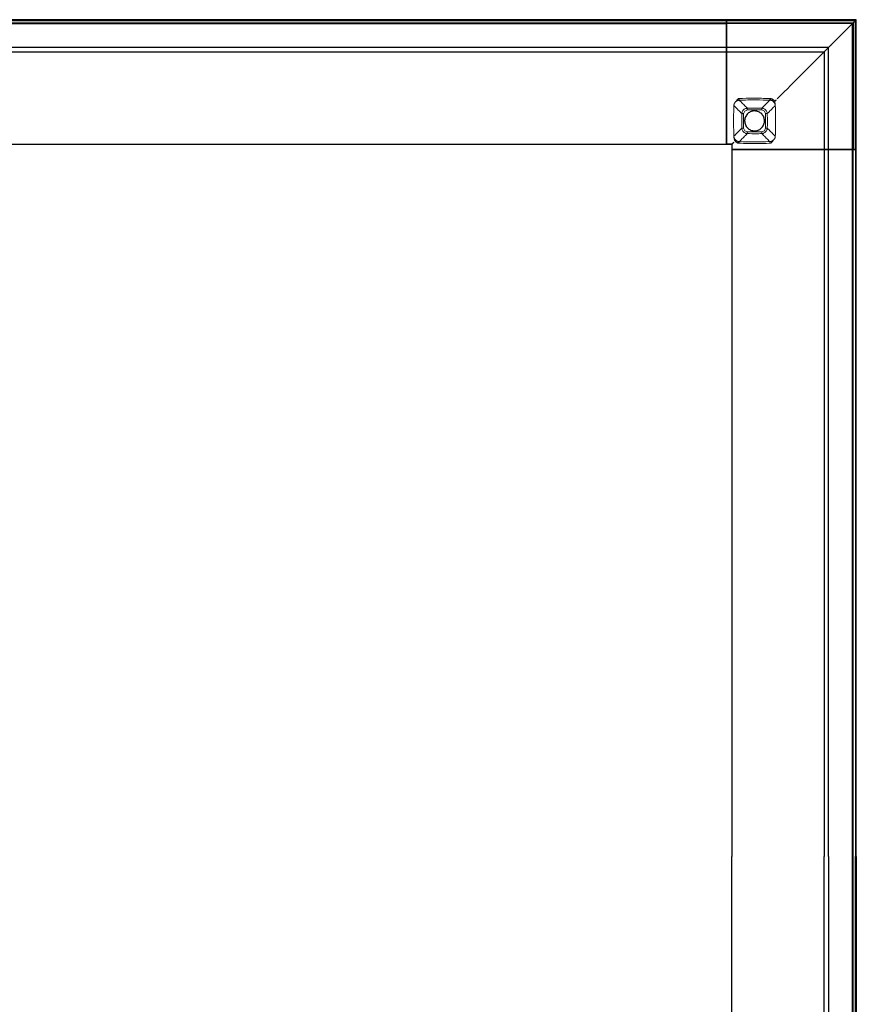
# Model space of a CAD drawing. Units: millimetres. Extents: x 72499 to 90474, y -47118 to 5770.
# Drawn here: x 73737 to 74537, y -28723 to -27782 of the extents above; entities that cross this region are included whole.
import ezdxf

# ---------------------------------------------------------------- set-up
doc = ezdxf.new("R2010")
doc.units = ezdxf.units.MM

# ---------------------------------------------------------------- blocks, each defined once
blk = doc.blocks.new('08_Longo_Mesas Reunion_Ancho 160 - LNM85-466365-Planimetría general')
for p, q in [((675.96, 799.99), (-675.96, 799.99)), ((800.01, 800), (675.96, 800)), ((675.96, 799.88), (675.96, 800)), ((675.96, 800), (675.96, 799.19)), ((675.96, 799.18), (675.96, 799.99)), ((675.96, 799.99), (675.96, 799.87)), ((799.89, 799.88), (800.01, 800)), ((800.01, 675.95), (800.01, 800)), ((794.84, 796.83), (-794.83, 796.83)), ((-794.83, 796.83), (794.84, 796.83)), ((-675.96, 799.18), (675.96, 799.18)), ((-675.96, 799.18), (675.96, 799.18)), ((675.96, 796.82), (-675.96, 796.82)), ((-675.96, 796.82), (675.96, 796.82)), ((-675.96, 796.32), (675.96, 796.32)), ((675.96, 796.32), (-675.96, 796.32)), ((675.96, 799.13), (675.96, 799.88)), ((675.96, 799.87), (675.96, 799.12)), ((675.96, 799.19), (675.96, 796.33)), ((799.21, 799.19), (675.96, 799.19)), ((675.96, 796.33), (675.96, 799.19)), ((675.96, 799.19), (675.96, 777.88)), ((675.96, 799.19), (799.19, 799.19)), ((675.96, 796.32), (675.96, 799.18)), ((675.96, 777.87), (675.96, 799.18)), ((675.96, 799.18), (675.96, 796.32)), ((675.96, 797.58), (675.96, 799.13)), ((675.96, 799.12), (675.96, 797.57)), ((675.96, 796.83), (675.96, 797.58)), ((675.96, 797.57), (675.96, 796.82)), ((675.96, 796.83), (796.85, 796.83)), ((796.85, 796.83), (675.96, 796.83)), ((675.96, 796.83), (675.96, 796.83)), ((675.96, 796.33), (675.96, 796.83)), ((675.96, 796.82), (675.96, 796.32)), ((675.96, 796.82), (675.96, 796.82)), ((796.35, 796.33), (675.96, 796.33)), ((796.33, 796.33), (675.96, 796.33)), ((675.96, 796.33), (675.96, 682.97)), ((675.96, 796.32), (675.96, 682.96)), ((799.19, 799.19), (796.33, 796.33)), ((796.33, 675.96), (796.33, 796.33)), ((799.21, 799.19), (796.35, 796.33)), ((796.35, 675.95), (796.35, 796.33)), ((796.84, 794.83), (796.84, 0)), ((796.84, 0), (796.84, 794.83)), ((796.85, 796.83), (796.85, 675.95)), ((796.85, 675.95), (796.85, 796.83)), ((796.85, 796.83), (796.85, 796.83)), ((799.19, 799.19), (799.19, 675.96)), ((799.21, 675.95), (799.21, 799.19)), ((675.96, 773.39), (-675.96, 773.39)), ((675.96, 777.88), (675.96, 777.18)), ((675.96, 777.17), (675.96, 777.87)), ((675.96, 777.18), (675.96, 769.76)), ((675.96, 769.75), (675.96, 777.17)), ((773.4, 773.4), (675.96, 773.4)), ((675.96, 769.85), (675.96, 773.39)), ((675.96, 773.39), (675.96, 772.56)), ((675.96, 772.55), (675.96, 773.37)), ((675.96, 773.37), (675.96, 769.84)), ((675.96, 772.56), (675.96, 725.05)), ((675.96, 725.04), (675.96, 772.55)), ((773.4, 675.96), (773.4, 773.4)), ((-675.96, 769.13), (675.96, 769.13)), ((675.96, 769.14), (675.96, 769.85)), ((675.96, 769.84), (675.96, 769.13)), ((675.96, 769.76), (675.96, 769.14)), ((675.96, 769.13), (675.96, 769.75)), ((675.96, 769.14), (769.14, 769.14)), ((675.96, 769.14), (675.96, 769.14)), ((675.96, 769.13), (675.96, 769.13)), ((769.14, 769.14), (769.14, 675.96)), ((769.14, 769.14), (769.14, 769.14)), ((675.96, 725.05), (675.96, 724.28)), ((675.96, 724.27), (675.96, 725.04)), ((675.96, 723.47), (675.96, 724.28)), ((675.96, 723.46), (675.96, 724.27)), ((675.96, 723.47), (675.96, 722.97)), ((675.96, 722.96), (675.96, 723.46)), ((675.96, 722.97), (675.96, 722.97)), ((675.96, 722.97), (675.96, 722.47)), ((675.96, 722.46), (675.96, 722.96)), ((675.96, 722.96), (675.96, 722.96)), ((675.96, 682.97), (675.96, 722.47)), ((675.96, 682.96), (675.96, 722.46)), ((722.97, 722.97), (722.97, 722.97)), ((-675.96, 680.96), (675.96, 680.96)), ((-675.96, 680.96), (675.96, 680.96)), ((675.96, 682.97), (675.96, 682.47)), ((675.96, 680.97), (675.96, 682.97)), ((675.96, 682.96), (675.96, 680.96)), ((675.96, 682.46), (675.96, 682.96)), ((675.96, 682.47), (675.96, 682.47)), ((675.96, 682.47), (675.96, 681.97)), ((675.96, 681.96), (675.96, 682.46)), ((675.96, 682.46), (675.96, 682.46)), ((675.96, 680.97), (675.96, 681.97)), ((675.96, 680.96), (675.96, 681.96)), ((675.96, 680.97), (680.97, 680.97)), ((680.97, 680.97), (675.96, 680.97)), ((675.96, 680.97), (675.96, 680.97)), ((675.96, 680.96), (675.96, 680.96)), ((680.97, 680.97), (680.97, 675.96)), ((680.97, 680.97), (680.97, 680.97)), ((680.97, 680.97), (680.97, 675.96)), ((682.47, 682.47), (682.47, 682.47)), ((680.96, 675.96), (680.96, 0)), ((681.96, 675.96), (680.96, 675.96)), ((680.96, 675.96), (680.96, 675.96)), ((680.96, 675.96), (682.96, 675.96)), ((680.96, 675.96), (680.96, 0)), ((682.97, 675.96), (680.97, 675.96)), ((680.97, 675.96), (680.97, 675.96)), ((680.97, 675.96), (681.97, 675.96)), ((682.46, 675.96), (681.96, 675.96)), ((681.97, 675.96), (682.47, 675.96)), ((682.96, 675.96), (682.46, 675.96)), ((682.46, 675.96), (682.46, 675.96)), ((682.47, 675.96), (682.47, 675.96)), ((682.47, 675.96), (682.97, 675.96)), ((722.46, 675.96), (682.96, 675.96)), ((682.96, 675.96), (796.32, 675.96)), ((796.33, 675.96), (682.97, 675.96)), ((682.97, 675.96), (722.47, 675.96)), ((722.96, 675.96), (722.46, 675.96)), ((722.47, 675.96), (722.97, 675.96)), ((723.46, 675.96), (722.96, 675.96)), ((722.96, 675.96), (722.96, 675.96)), ((722.97, 675.96), (722.97, 675.96)), ((722.97, 675.96), (723.47, 675.96)), ((724.27, 675.96), (723.46, 675.96)), ((723.47, 675.96), (724.29, 675.96)), ((725.04, 675.96), (724.27, 675.96)), ((724.29, 675.96), (725.05, 675.96)), ((772.55, 675.96), (725.04, 675.96)), ((725.05, 675.96), (772.56, 675.96)), ((769.13, 675.96), (769.13, 0)), ((769.75, 675.96), (769.13, 675.96)), ((769.13, 675.96), (769.13, 675.96)), ((769.13, 675.96), (769.84, 675.96)), ((769.86, 675.96), (769.14, 675.96)), ((769.14, 675.96), (769.14, 675.96)), ((769.14, 675.96), (769.76, 675.96)), ((777.17, 675.96), (769.75, 675.96)), ((769.76, 675.96), (777.18, 675.96)), ((769.84, 675.96), (773.37, 675.96)), ((773.39, 675.96), (769.86, 675.96)), ((773.37, 675.96), (772.55, 675.96)), ((772.56, 675.96), (773.39, 675.96)), ((773.39, 0), (773.39, 675.96)), ((777.87, 675.96), (777.17, 675.96)), ((777.18, 675.96), (777.88, 675.96)), ((799.18, 675.96), (777.87, 675.96)), ((777.88, 675.96), (799.19, 675.96)), ((799.18, 675.96), (796.32, 675.96)), ((796.32, 675.96), (796.82, 675.96)), ((796.32, 675.96), (796.32, 0)), ((796.32, 675.96), (799.18, 675.96)), ((796.32, 0), (796.32, 675.96)), ((799.19, 675.96), (796.33, 675.96)), ((796.85, 675.95), (796.35, 675.95)), ((796.35, 675.95), (799.21, 675.95)), ((796.82, 0), (796.82, 675.96)), ((796.82, 675.96), (796.82, 0)), ((796.82, 675.96), (796.82, 675.96)), ((796.82, 675.96), (797.57, 675.96)), ((797.6, 675.95), (796.85, 675.95)), ((796.85, 675.95), (796.85, 675.95)), ((797.57, 675.96), (799.12, 675.96)), ((797.6, 675.95), (799.14, 675.95)), ((799.12, 675.96), (799.87, 675.96)), ((799.89, 675.95), (799.14, 675.95)), ((799.99, 675.96), (799.18, 675.96)), ((799.18, 675.96), (799.18, 0)), ((799.18, 675.96), (799.18, 0)), ((799.21, 675.95), (800.01, 675.95)), ((799.87, 675.96), (799.99, 675.96)), ((800.01, 675.95), (799.89, 675.95)), ((799.99, 0), (799.99, 675.96)), ((680.96, -675.96), (680.96, 0)), ((680.96, -675.96), (680.96, 0)), ((769.13, -675.96), (769.13, 0)), ((773.39, 0), (773.39, -675.96)), ((796.32, -675.96), (796.32, 0)), ((796.32, 0), (796.32, -675.96)), ((796.82, 0), (796.82, -675.96)), ((796.82, -675.96), (796.82, 0)), ((796.84, 0), (796.84, -794.83)), ((796.84, -794.83), (796.84, 0)), ((799.18, -675.96), (799.18, 0)), ((799.18, -675.96), (799.18, 0)), ((799.99, 0), (799.99, -675.96))]:
    blk.add_line(p, q)
at = {"lineweight": 18, "flags": 128}
for points in [[(682.88, 717.96), (682.6, 703.27), (682.88, 688.59)], [(690.56, 710.19), (689.7, 711.06), (688.85, 711.93), (687.99, 712.79), (687.14, 713.66), (686.29, 714.52), (685.43, 715.38), (684.58, 716.24), (683.73, 717.1), (682.88, 717.96)], [(685.34, 722.51), (684.92, 722), (684.49, 721.5)], [(684.49, 721.5), (684.5, 721.49), (684.51, 721.48)], [(695.8, 715.43), (694.94, 716.28), (694.08, 717.13), (693.22, 717.98), (692.37, 718.82), (691.51, 719.67), (690.66, 720.51), (689.81, 721.36), (688.96, 722.2), (688.11, 723.05)], [(709.64, 715.43), (710.5, 716.28), (711.36, 717.13), (712.22, 717.98), (713.07, 718.82), (713.93, 719.67), (714.78, 720.51), (715.63, 721.36), (716.48, 722.2), (717.33, 723.05)], [(714.88, 710.19), (715.74, 711.06), (716.59, 711.93), (717.45, 712.79), (718.3, 713.66), (719.15, 714.52), (720.01, 715.38), (720.86, 716.24), (721.71, 717.1), (722.56, 717.95)], [(717.33, 723.05), (717.74, 723.01), (718.14, 722.95)], [(718.14, 722.95), (718.72, 722.81), (719.26, 722.61), (719.77, 722.36)], [(719.77, 722.36), (720.27, 722.04), (720.75, 721.66)], [(722.56, 717.95), (722.55, 717.95), (722.53, 717.95)], [(722.53, 717.95), (722.55, 717.95), (722.56, 717.95)], [(692.23, 710.15), (692.14, 703.27), (692.23, 696.39)], [(695.84, 713.76), (693.31, 712.68), (692.23, 710.15)], [(709.6, 713.77), (702.72, 713.85), (695.84, 713.77)], [(713.21, 710.15), (712.13, 712.68), (709.6, 713.76)], [(690.56, 696.35), (689.7, 695.48), (688.85, 694.61), (687.99, 693.75), (687.14, 692.89), (686.29, 692.02), (685.43, 691.16), (684.58, 690.3), (683.73, 689.45), (682.88, 688.59)], [(695.8, 691.11), (694.94, 690.26), (694.08, 689.41), (693.22, 688.57), (692.37, 687.72), (691.51, 686.87), (690.66, 686.03), (689.81, 685.19), (688.96, 684.34), (688.11, 683.5)], [(692.23, 696.39), (693.31, 693.86), (695.84, 692.78)], [(695.84, 692.78), (702.72, 692.69), (709.6, 692.78)], [(709.6, 692.78), (712.13, 693.86), (713.21, 696.39)], [(709.64, 691.11), (710.5, 690.26), (711.36, 689.41), (712.22, 688.57), (713.07, 687.72), (713.93, 686.88), (714.78, 686.03), (715.63, 685.19), (716.48, 684.34), (717.33, 683.5)], [(722.56, 688.59), (721.71, 689.45), (720.86, 690.3), (720.01, 691.16), (719.15, 692.02), (718.3, 692.89), (717.45, 693.75), (716.59, 694.61), (715.74, 695.48), (714.88, 696.35)], [(685.67, 684.18), (685.17, 684.5), (684.69, 684.88)], [(687.3, 683.59), (686.72, 683.73), (686.18, 683.93), (685.67, 684.18)], [(688.11, 683.5), (687.7, 683.53), (687.3, 683.59)], [(720.1, 684.03), (720.52, 684.54), (720.95, 685.04)], [(720.95, 685.04), (720.94, 685.05), (720.93, 685.07)]]:
    blk.add_lwpolyline(points, dxfattribs=at)
at = {"flags": 128}
for points in [[(712.22, 703.27), (712.18, 704.19), (712.05, 705.09), (711.83, 705.99), (711.52, 706.85), (711.14, 707.68), (710.67, 708.47), (710.13, 709.22), (709.53, 709.9), (708.85, 710.53), (708.13, 711.09), (707.35, 711.57), (706.53, 711.98), (705.67, 712.3), (704.78, 712.55), (703.88, 712.7), (702.97, 712.77), (702.05, 712.75), (701.14, 712.64), (700.24, 712.44), (699.37, 712.16), (698.53, 711.8), (697.72, 711.35), (696.97, 710.84), (696.27, 710.25), (695.62, 709.59), (695.05, 708.88), (694.54, 708.11), (694.11, 707.3), (693.77, 706.45), (693.5, 705.57), (693.32, 704.67), (693.23, 703.76), (693.22, 703.27)], [(693.22, 703.27), (693.26, 702.36), (693.39, 701.45), (693.61, 700.56), (693.92, 699.69), (694.3, 698.86), (694.77, 698.07), (695.31, 697.33), (695.91, 696.64), (696.59, 696.01), (697.31, 695.46), (698.09, 694.97), (698.91, 694.56), (699.77, 694.24), (700.66, 694), (701.56, 693.84), (702.47, 693.77), (703.39, 693.79), (704.3, 693.9), (705.2, 694.1), (706.07, 694.38), (706.91, 694.74), (707.72, 695.19), (708.47, 695.71), (709.17, 696.3), (709.82, 696.95), (710.39, 697.67), (710.9, 698.43), (711.33, 699.24), (711.67, 700.09), (711.94, 700.97), (712.12, 701.87), (712.21, 702.78), (712.22, 703.27)]]:
    blk.add_lwpolyline(points, dxfattribs=at)
blk.add_arc((794.84, 794.83), 2, 0, 90)
blk.add_arc((794.84, 794.83), 2, 0, 90)
for points, knots in [([(800.01, 800), (800.01, 800), (799.99, 799.98), (799.9, 799.89), (799.76, 799.75), (799.55, 799.54), (799.36, 799.34), (799.21, 799.19)], [0, 0, 0, 0, 0.2, 0.4, 0.55, 0.7, 1, 1, 1, 1]), ([(796.35, 796.33), (796.39, 796.38), (796.48, 796.46), (796.6, 796.58), (796.72, 796.71), (796.82, 796.81), (796.84, 796.83), (796.85, 796.83)], [0, 0, 0, 0, 0.166667, 0.333333, 0.5, 0.75, 1, 1, 1, 1]), ([(796.85, 796.83), (796.85, 796.83), (796.86, 796.85), (796.93, 796.92), (797.03, 797.01), (797.14, 797.12), (797.26, 797.25), (797.42, 797.4), (797.53, 797.52), (797.6, 797.58)], [0, 0, 0, 0, 0.166667, 0.333333, 0.458333, 0.583333, 0.708333, 0.833333, 1, 1, 1, 1]), ([(769.76, 769.76), (770.29, 770.3), (771.09, 771.09), (772.15, 772.15), (772.93, 772.93), (773.68, 773.68), (774.38, 774.38), (775.03, 775.03), (775.62, 775.62), (776.14, 776.14), (776.73, 776.73), (777.04, 777.03), (777.18, 777.18)], [0, 0, 0, 0, 0.166667, 0.25, 0.333333, 0.416667, 0.5, 0.583333, 0.666667, 0.75, 0.833333, 1, 1, 1, 1]), ([(773.39, 773.39), (773.36, 773.36), (773.26, 773.26), (773.02, 773.02), (772.78, 772.78), (772.57, 772.57), (772.35, 772.34), (772.1, 772.1), (771.83, 771.83), (771.56, 771.56), (771.27, 771.27), (770.98, 770.98), (770.69, 770.69), (770.31, 770.31), (770.03, 770.03), (769.86, 769.85)], [0, 0, 0, 0, 0.125, 0.25, 0.3125, 0.375, 0.4375, 0.5, 0.5625, 0.625, 0.6875, 0.75, 0.8125, 0.875, 1, 1, 1, 1]), ([(772.56, 772.56), (772.68, 772.68), (772.84, 772.84), (773.02, 773.02), (773.14, 773.14), (773.24, 773.24), (773.34, 773.34), (773.41, 773.41), (773.41, 773.41), (773.39, 773.39)], [0, 0, 0, 0, 0.2, 0.3, 0.4, 0.5, 0.6, 0.8, 1, 1, 1, 1]), ([(777.18, 777.18), (777.2, 777.2), (777.25, 777.25), (777.36, 777.36), (777.49, 777.49), (777.63, 777.63), (777.77, 777.77), (777.85, 777.84), (777.88, 777.88)], [0, 0, 0, 0, 0.214286, 0.392857, 0.535714, 0.714286, 0.857143, 1, 1, 1, 1]), ([(769.86, 769.85), (769.82, 769.82), (769.74, 769.74), (769.61, 769.61), (769.49, 769.49), (769.35, 769.35), (769.2, 769.2), (769.14, 769.14), (769.14, 769.14)], [0, 0, 0, 0, 0.125, 0.25, 0.375, 0.5, 0.6875, 1, 1, 1, 1]), ([(722.47, 722.47), (722.52, 722.52), (722.61, 722.6), (722.73, 722.73), (722.85, 722.85), (722.95, 722.95), (722.97, 722.97), (722.97, 722.97)], [0, 0, 0, 0, 0.166667, 0.333333, 0.5, 0.75, 1, 1, 1, 1]), ([(722.97, 722.97), (722.97, 722.97), (723, 723), (723.09, 723.09), (723.21, 723.21), (723.34, 723.34), (723.43, 723.43), (723.47, 723.47)], [0, 0, 0, 0, 0.25, 0.458333, 0.666667, 0.833333, 1, 1, 1, 1]), ([(682.97, 682.97), (682.8, 682.79), (682.54, 682.54), (682.21, 682.2), (682.01, 682.01), (681.86, 681.86), (681.72, 681.72), (681.55, 681.55), (681.38, 681.38), (681.24, 681.23), (681.12, 681.12), (681.01, 681.01), (680.97, 680.97), (680.97, 680.97)], [0, 0, 0, 0, 0.166667, 0.25, 0.333333, 0.375, 0.416667, 0.5, 0.583333, 0.666667, 0.75, 0.833333, 1, 1, 1, 1]), ([(681.97, 681.97), (682.02, 682.02), (682.1, 682.1), (682.23, 682.23), (682.35, 682.35), (682.45, 682.45), (682.47, 682.47), (682.47, 682.47)], [0, 0, 0, 0, 0.166667, 0.333333, 0.5, 0.75, 1, 1, 1, 1]), ([(682.47, 682.47), (682.47, 682.47), (682.5, 682.5), (682.59, 682.59), (682.71, 682.71), (682.84, 682.84), (682.93, 682.93), (682.97, 682.97)], [0, 0, 0, 0, 0.25, 0.458333, 0.666667, 0.833333, 1, 1, 1, 1])]:
    blk.add_open_spline(points, degree=3, knots=knots)
for points in [[(777.88, 777.88), (781.46, 781.46), (788.59, 788.59), (795.67, 795.67), (799.19, 799.19)], [(799.14, 799.13), (799.21, 799.2), (799.34, 799.32), (799.52, 799.51), (799.68, 799.66), (799.8, 799.78), (799.87, 799.86), (799.89, 799.88), (799.89, 799.88)], [(725.05, 725.05), (733.08, 733.08), (749.02, 749.02), (764.75, 764.75), (772.56, 772.56)], [(769.14, 769.14), (769.14, 769.14), (769.16, 769.16), (769.22, 769.22), (769.31, 769.31), (769.44, 769.44), (769.59, 769.59), (769.7, 769.7), (769.76, 769.76)], [(724.29, 724.28), (724.42, 724.42), (724.68, 724.68), (724.93, 724.93), (725.05, 725.05)]]:
    blk.add_open_spline(points, degree=3)
at = {"lineweight": 18}
for points, knots in [([(717.4, 724.64), (711.96, 724.85), (702.18, 725.02), (692.39, 724.81), (688.04, 724.64)], [-1, -1, -1, -1, -0.444444, 0, 0, 0, 0]), ([(682.91, 717.95), (682.91, 718.13), (682.94, 718.4), (683, 718.75), (683.06, 719.01), (683.14, 719.27), (683.22, 719.53), (683.32, 719.78), (683.48, 720.12), (683.71, 720.53), (683.93, 720.85), (684.05, 721.01)], [0, 0, 0, 0, 0.166667, 0.25, 0.333333, 0.416667, 0.5, 0.583333, 0.666667, 0.833333, 1, 1, 1, 1]), ([(684.51, 721.48), (684.75, 721.71), (685.27, 722.14), (686, 722.55), (686.63, 722.79), (687.11, 722.92), (687.61, 723.01), (687.94, 723.04), (688.11, 723.05)], [0, 0, 0, 0, 0.25, 0.5, 0.625, 0.75, 0.875, 1, 1, 1, 1]), ([(688.11, 723.05), (688.11, 723.05), (688.1, 723.17), (688.09, 723.51), (688.07, 723.95), (688.05, 724.39), (688.04, 724.64)], [0, 0, 0, 0, 0.333333, 0.5, 0.666667, 1, 1, 1, 1]), ([(688.11, 723.05), (693.52, 723.25), (703.26, 723.42), (713.01, 723.21), (717.33, 723.05)], [-1, -1, -1, -1, -0.444444, 0, 0, 0, 0]), ([(690.56, 710.19), (690.57, 710.33), (690.58, 710.6), (690.64, 711.01), (690.72, 711.4), (690.96, 712.19), (691.53, 713.29), (692.7, 714.46), (693.92, 715.1), (694.85, 715.34), (695.32, 715.4), (695.59, 715.42), (695.73, 715.43), (695.8, 715.43)], [0, 0, 0, 0, 0.05, 0.1, 0.15, 0.2, 0.4, 0.6, 0.8, 0.9, 0.95, 0.975, 1, 1, 1, 1]), ([(695.84, 713.77), (695.84, 713.82), (695.84, 713.92), (695.82, 714.07), (695.76, 714.2), (695.68, 714.32), (695.66, 714.44), (695.65, 714.57), (695.66, 714.69), (695.69, 714.79), (695.73, 714.87), (695.79, 714.95), (695.88, 715.02), (695.91, 715.1), (695.9, 715.16), (695.89, 715.22), (695.85, 715.27), (695.8, 715.31), (695.79, 715.35), (695.81, 715.39), (695.81, 715.41), (695.81, 715.43), (695.8, 715.43), (695.8, 715.43)], [0, 0, 0, 0, 0.055556, 0.104167, 0.166667, 0.208333, 0.25, 0.305556, 0.361111, 0.402778, 0.444444, 0.486111, 0.527778, 0.583333, 0.625, 0.666667, 0.708333, 0.75, 0.805556, 0.861111, 0.902778, 0.944444, 1, 1, 1, 1]), ([(695.8, 715.43), (697.64, 715.47), (702.26, 715.55), (706.87, 715.49), (709.64, 715.43)], [0, 0, 0, 0, 0.4, 1, 1, 1, 1]), ([(709.6, 713.76), (709.6, 713.83), (709.6, 713.94), (709.61, 714.08), (709.64, 714.23), (709.71, 714.36), (709.74, 714.48), (709.73, 714.6), (709.71, 714.7), (709.68, 714.81), (709.62, 714.91), (709.59, 715), (709.57, 715.08), (709.56, 715.15), (709.57, 715.22), (709.6, 715.28), (709.61, 715.34), (709.6, 715.38), (709.61, 715.41), (709.62, 715.42), (709.63, 715.43), (709.64, 715.43)], [0, 0, 0, 0, 0.0625, 0.109375, 0.15625, 0.21875, 0.265625, 0.3125, 0.359375, 0.40625, 0.46875, 0.515625, 0.5625, 0.609375, 0.65625, 0.71875, 0.78125, 0.84375, 0.890625, 0.9375, 1, 1, 1, 1]), ([(709.64, 715.43), (709.78, 715.43), (710.05, 715.41), (710.45, 715.36), (710.85, 715.27), (711.64, 715.04), (712.74, 714.46), (713.91, 713.3), (714.55, 712.07), (714.78, 711.15), (714.85, 710.67), (714.87, 710.4), (714.88, 710.26), (714.88, 710.19)], [0, 0, 0, 0, 0.05, 0.1, 0.15, 0.2, 0.4, 0.6, 0.8, 0.9, 0.95, 0.975, 1, 1, 1, 1]), ([(717.33, 723.05), (717.33, 723.05), (717.34, 723.17), (717.35, 723.51), (717.37, 723.95), (717.39, 724.39), (717.4, 724.64)], [0, 0, 0, 0, 0.333333, 0.5, 0.666667, 1, 1, 1, 1]), ([(718.14, 722.95), (718.14, 722.96), (718.17, 723.08), (718.23, 723.41), (718.31, 723.85), (718.39, 724.27), (718.44, 724.52)], [0, 0, 0, 0, 0.333333, 0.5, 0.666667, 1, 1, 1, 1]), ([(720.75, 721.66), (720.88, 721.54), (721.13, 721.29), (721.41, 720.96), (721.6, 720.69), (721.78, 720.42), (721.99, 720.05), (722.2, 719.56), (722.35, 719.12), (722.43, 718.76), (722.5, 718.4), (722.52, 718.13), (722.53, 717.95)], [0, 0, 0, 0, 0.111111, 0.222222, 0.277778, 0.333333, 0.444444, 0.583333, 0.722222, 0.791667, 0.861111, 1, 1, 1, 1]), ([(722.53, 717.95), (722.52, 718.29), (722.47, 718.95), (722.34, 719.78), (722.2, 720.44), (722.08, 720.93), (721.93, 721.41), (721.69, 722.06), (721.47, 722.52), (721.32, 722.83)], [0, 0, 0, 0, 0.2, 0.4, 0.5, 0.6, 0.7, 0.8, 1, 1, 1, 1]), ([(690.56, 696.35), (690.52, 698.2), (690.44, 702.81), (690.5, 707.42), (690.56, 710.19)], [0, 0, 0, 0, 0.4, 1, 1, 1, 1]), ([(690.56, 710.19), (690.56, 710.18), (690.57, 710.17), (690.58, 710.16), (690.61, 710.16), (690.65, 710.16), (690.71, 710.15), (690.77, 710.12), (690.84, 710.11), (690.91, 710.12), (690.98, 710.14), (691.08, 710.17), (691.18, 710.23), (691.28, 710.26), (691.39, 710.28), (691.5, 710.29), (691.63, 710.26), (691.76, 710.19), (691.9, 710.16), (692.05, 710.15), (692.16, 710.15), (692.23, 710.15)], [0, 0, 0, 0, 0.0625, 0.109375, 0.15625, 0.21875, 0.28125, 0.34375, 0.390625, 0.4375, 0.484375, 0.53125, 0.59375, 0.640625, 0.6875, 0.734375, 0.78125, 0.84375, 0.890625, 0.9375, 1, 1, 1, 1]), ([(714.88, 710.19), (714.88, 710.19), (714.87, 710.18), (714.86, 710.18), (714.84, 710.18), (714.8, 710.2), (714.76, 710.19), (714.72, 710.14), (714.67, 710.11), (714.61, 710.09), (714.55, 710.08), (714.47, 710.11), (714.39, 710.2), (714.32, 710.26), (714.24, 710.3), (714.15, 710.33), (714.05, 710.34), (713.95, 710.34), (713.84, 710.33), (713.73, 710.28), (713.6, 710.19), (713.42, 710.15), (713.29, 710.15), (713.21, 710.15)], [0, 0, 0, 0, 0.055556, 0.097222, 0.138889, 0.194444, 0.25, 0.291667, 0.333333, 0.375, 0.416667, 0.472222, 0.513889, 0.555556, 0.597222, 0.638889, 0.680556, 0.722222, 0.763889, 0.805556, 0.861111, 0.916667, 1, 1, 1, 1]), ([(714.88, 696.35), (714.92, 698.2), (714.99, 702.81), (714.95, 707.42), (714.88, 710.19)], [0, 0, 0, 0, 0.4, 1, 1, 1, 1]), ([(690.56, 696.35), (690.56, 696.36), (690.56, 696.36), (690.58, 696.37), (690.61, 696.35), (690.65, 696.34), (690.7, 696.38), (690.74, 696.42), (690.8, 696.44), (690.87, 696.47), (690.95, 696.44), (691.03, 696.36), (691.1, 696.3), (691.18, 696.26), (691.27, 696.22), (691.37, 696.2), (691.47, 696.2), (691.6, 696.21), (691.72, 696.27), (691.85, 696.34), (692.01, 696.38), (692.14, 696.39), (692.23, 696.39)], [0, 0, 0, 0, 0.055556, 0.104167, 0.166667, 0.222222, 0.277778, 0.319444, 0.361111, 0.416667, 0.472222, 0.513889, 0.555556, 0.597222, 0.638889, 0.680556, 0.722222, 0.763889, 0.833333, 0.875, 0.916667, 1, 1, 1, 1]), ([(684.69, 684.88), (684.57, 684.99), (684.35, 685.21), (684.1, 685.5), (683.91, 685.75), (683.75, 685.99), (683.6, 686.24), (683.46, 686.49), (683.38, 686.67), (683.29, 686.86), (683.22, 687.05), (683.16, 687.24), (683.08, 687.49), (682.97, 687.94), (682.92, 688.33), (682.91, 688.59)], [0, 0, 0, 0, 0.1, 0.2, 0.25, 0.3, 0.4, 0.45, 0.5, 0.55, 0.6, 0.65, 0.7, 0.8, 1, 1, 1, 1]), ([(682.91, 688.59), (682.92, 688.25), (682.97, 687.59), (683.1, 686.76), (683.24, 686.1), (683.36, 685.62), (683.51, 685.13), (683.75, 684.49), (683.97, 684.02), (684.12, 683.71)], [0, 0, 0, 0, 0.2, 0.4, 0.5, 0.6, 0.7, 0.8, 1, 1, 1, 1]), ([(695.8, 691.11), (695.66, 691.12), (695.39, 691.13), (694.99, 691.19), (694.59, 691.27), (693.8, 691.51), (692.7, 692.08), (691.53, 693.25), (690.89, 694.47), (690.66, 695.4), (690.59, 695.87), (690.57, 696.14), (690.56, 696.28), (690.56, 696.35)], [0, 0, 0, 0, 0.05, 0.1, 0.15, 0.2, 0.4, 0.6, 0.8, 0.9, 0.95, 0.975, 1, 1, 1, 1]), ([(695.84, 692.78), (695.84, 692.71), (695.84, 692.6), (695.83, 692.45), (695.8, 692.31), (695.73, 692.18), (695.7, 692.05), (695.71, 691.94), (695.73, 691.84), (695.76, 691.73), (695.82, 691.63), (695.85, 691.54), (695.87, 691.46), (695.88, 691.39), (695.87, 691.32), (695.84, 691.26), (695.83, 691.2), (695.84, 691.16), (695.83, 691.13), (695.82, 691.12), (695.81, 691.11), (695.8, 691.11)], [0, 0, 0, 0, 0.0625, 0.109375, 0.15625, 0.21875, 0.265625, 0.3125, 0.359375, 0.40625, 0.46875, 0.515625, 0.5625, 0.609375, 0.65625, 0.71875, 0.78125, 0.84375, 0.890625, 0.9375, 1, 1, 1, 1]), ([(709.64, 691.11), (707.8, 691.07), (703.18, 691), (698.57, 691.05), (695.8, 691.11)], [0, 0, 0, 0, 0.4, 1, 1, 1, 1]), ([(709.6, 692.78), (709.6, 692.72), (709.61, 692.62), (709.63, 692.48), (709.67, 692.36), (709.75, 692.23), (709.79, 692.09), (709.79, 691.95), (709.77, 691.83), (709.74, 691.74), (709.7, 691.65), (709.63, 691.58), (709.55, 691.5), (709.52, 691.43), (709.54, 691.37), (709.56, 691.31), (709.59, 691.27), (709.64, 691.22), (709.65, 691.18), (709.62, 691.15), (709.62, 691.12), (709.63, 691.11), (709.64, 691.11)], [0, 0, 0, 0, 0.055556, 0.097222, 0.138889, 0.194444, 0.25, 0.305556, 0.361111, 0.402778, 0.444444, 0.486111, 0.527778, 0.583333, 0.625, 0.666667, 0.708333, 0.75, 0.805556, 0.861111, 0.916667, 1, 1, 1, 1]), ([(714.88, 696.35), (714.87, 696.21), (714.86, 695.94), (714.8, 695.54), (714.72, 695.14), (714.48, 694.36), (713.91, 693.25), (712.74, 692.09), (711.52, 691.45), (710.59, 691.21), (710.12, 691.14), (709.85, 691.12), (709.71, 691.11), (709.64, 691.11)], [0, 0, 0, 0, 0.05, 0.1, 0.15, 0.2, 0.4, 0.6, 0.8, 0.9, 0.95, 0.975, 1, 1, 1, 1]), ([(713.21, 696.39), (713.28, 696.39), (713.39, 696.4), (713.53, 696.38), (713.67, 696.35), (713.81, 696.28), (713.93, 696.25), (714.05, 696.26), (714.15, 696.28), (714.26, 696.31), (714.36, 696.37), (714.45, 696.4), (714.53, 696.42), (714.6, 696.43), (714.67, 696.43), (714.73, 696.39), (714.79, 696.38), (714.83, 696.39), (714.86, 696.38), (714.87, 696.37), (714.88, 696.36), (714.88, 696.35)], [0, 0, 0, 0, 0.0625, 0.109375, 0.15625, 0.21875, 0.265625, 0.3125, 0.359375, 0.40625, 0.46875, 0.515625, 0.5625, 0.609375, 0.65625, 0.71875, 0.78125, 0.84375, 0.890625, 0.9375, 1, 1, 1, 1]), ([(722.53, 688.59), (722.53, 688.41), (722.5, 688.15), (722.44, 687.8), (722.38, 687.53), (722.3, 687.27), (722.22, 687.02), (722.12, 686.76), (721.96, 686.42), (721.73, 686.01), (721.51, 685.69), (721.39, 685.53)], [0, 0, 0, 0, 0.166667, 0.25, 0.333333, 0.416667, 0.5, 0.583333, 0.666667, 0.833333, 1, 1, 1, 1]), ([(687.3, 683.59), (687.3, 683.59), (687.27, 683.47), (687.21, 683.14), (687.13, 682.7), (687.05, 682.27), (687, 682.02)], [0, 0, 0, 0, 0.333333, 0.5, 0.666667, 1, 1, 1, 1]), ([(688.11, 683.5), (688.11, 683.49), (688.1, 683.37), (688.09, 683.04), (688.07, 682.59), (688.05, 682.16), (688.04, 681.9)], [0, 0, 0, 0, 0.333333, 0.5, 0.666667, 1, 1, 1, 1]), ([(688.04, 681.9), (693.48, 681.69), (703.26, 681.52), (713.05, 681.73), (717.4, 681.9)], [-1, -1, -1, -1, -0.444444, 0, 0, 0, 0]), ([(717.33, 683.5), (711.92, 683.29), (702.18, 683.12), (692.43, 683.33), (688.11, 683.5)], [-1, -1, -1, -1, -0.444444, 0, 0, 0, 0]), ([(720.93, 685.07), (720.69, 684.83), (720.17, 684.4), (719.44, 683.99), (718.81, 683.76), (718.33, 683.62), (717.83, 683.53), (717.5, 683.5), (717.33, 683.5)], [0, 0, 0, 0, 0.25, 0.5, 0.625, 0.75, 0.875, 1, 1, 1, 1]), ([(717.33, 683.5), (717.33, 683.49), (717.34, 683.37), (717.35, 683.04), (717.37, 682.59), (717.39, 682.16), (717.4, 681.9)], [0, 0, 0, 0, 0.333333, 0.5, 0.666667, 1, 1, 1, 1])]:
    blk.add_open_spline(points, degree=3, knots=knots, dxfattribs=at)
for points in [[(682.88, 717.96), (682.88, 718), (682.89, 718.03), (682.89, 717.99), (682.89, 717.95)], [(682.89, 717.95), (682.89, 717.99), (682.9, 718.02), (682.9, 717.99), (682.91, 717.95)], [(684.05, 721.01), (684.12, 721.09), (684.26, 721.26), (684.41, 721.42), (684.49, 721.5)], [(686.88, 724.33), (686.43, 723.8), (685.59, 722.79), (684.85, 721.89), (684.51, 721.48)], [(686.88, 724.33), (686.62, 724.03), (686.11, 723.41), (685.59, 722.81), (685.34, 722.51)], [(686.99, 724.47), (686.96, 724.43), (686.92, 724.38), (686.88, 724.34)], [(688.04, 724.64), (687.87, 724.64), (687.52, 724.61), (687.17, 724.56), (687, 724.52)], [(718.44, 724.52), (718.27, 724.56), (717.92, 724.61), (717.57, 724.64), (717.4, 724.64)], [(720.05, 723.74), (719.89, 723.85), (719.56, 724.07), (719.02, 724.34), (718.64, 724.47), (718.44, 724.52)], [(719.77, 722.36), (719.69, 722.41), (719.64, 722.75), (719.9, 723.43), (720.05, 723.74)], [(721.32, 722.83), (721.12, 723.01), (720.72, 723.33), (720.28, 723.61), (720.05, 723.74)], [(720.75, 721.66), (720.69, 721.72), (720.73, 722.02), (721.11, 722.58), (721.32, 722.83)], [(722.56, 688.59), (722.75, 693.48), (722.94, 703.27), (722.75, 713.06), (722.56, 717.95)], [(713.21, 696.39), (713.27, 698.68), (713.32, 703.27), (713.27, 707.86), (713.21, 710.15)], [(682.91, 688.59), (682.9, 688.55), (682.89, 688.52), (682.88, 688.55), (682.88, 688.59)], [(722.56, 688.59), (722.56, 688.55), (722.55, 688.52), (722.54, 688.55), (722.53, 688.59)], [(684.69, 684.88), (684.75, 684.82), (684.71, 684.53), (684.33, 683.96), (684.12, 683.71)], [(684.12, 683.71), (684.32, 683.54), (684.72, 683.21), (685.16, 682.93), (685.39, 682.81)], [(685.67, 684.18), (685.75, 684.13), (685.8, 683.8), (685.54, 683.11), (685.39, 682.81)], [(685.39, 682.81), (685.55, 682.69), (685.88, 682.47), (686.42, 682.2), (686.8, 682.07), (687, 682.02)], [(687, 682.02), (687.17, 681.99), (687.52, 681.93), (687.87, 681.91), (688.04, 681.9)], [(717.4, 681.9), (717.57, 681.91), (717.92, 681.93), (718.27, 681.99), (718.44, 682.02)], [(718.45, 682.07), (718.48, 682.12), (718.52, 682.16), (718.56, 682.21)], [(718.56, 682.21), (719.01, 682.74), (719.85, 683.76), (720.59, 684.65), (720.93, 685.07)], [(718.56, 682.21), (718.82, 682.52), (719.33, 683.13), (719.85, 683.73), (720.1, 684.03)], [(721.39, 685.53), (721.32, 685.45), (721.18, 685.28), (721.03, 685.12), (720.95, 685.04)]]:
    blk.add_open_spline(points, degree=3, dxfattribs=at)

msp = doc.modelspace()

# ---------------------------------------------------------------- block references
msp.add_blockref('08_Longo_Mesas Reunion_Ancho 160 - LNM85-466365-Planimetría general', (73737.32, -28581.97))

doc.saveas('drawing.dxf')
